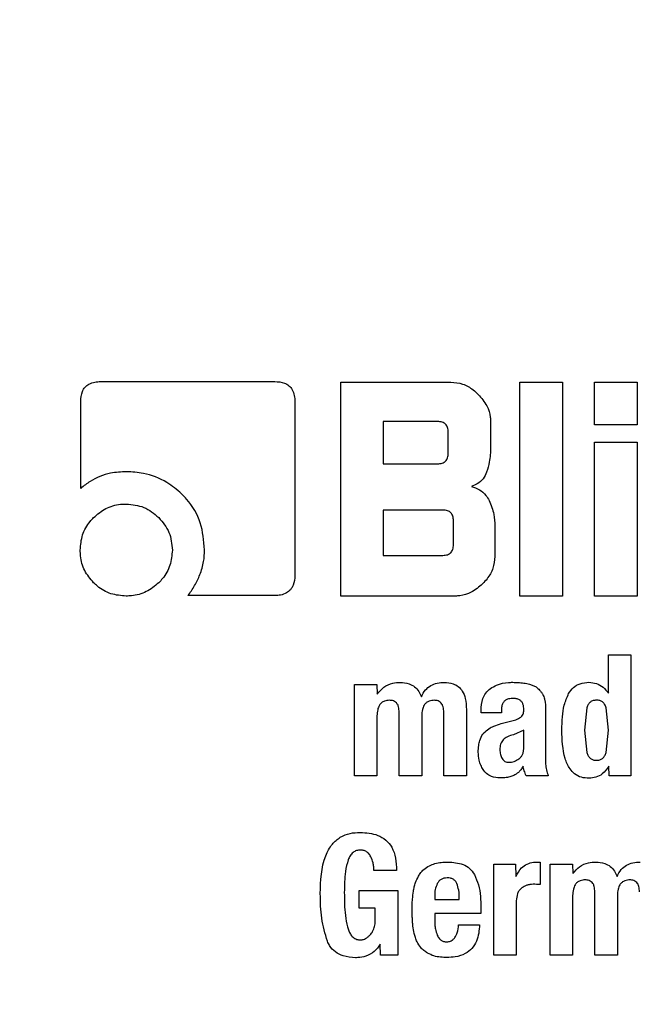
# Model space of a CAD drawing. Units: millimetres. Extents: x 0 to 210, y 0 to 297.
# Drawn here: x 136 to 136, y 191 to 191 of the extents above; entities that cross this region are included whole.
import ezdxf

# ---------------------------------------------------------------- set-up
doc = ezdxf.new("R2010")
doc.units = ezdxf.units.MM
doc.styles.add('SLDTEXTSTYLE0', font='TXT', dxfattribs={"width": 0.75})
doc.dimstyles.new('SLDDIMSTYLE5', dxfattribs={"dimtxt": 3.5, "dimasz": 3.302, "dimexe": 0, "dimexo": 0.0625, "dimgap": 0.875, "dimtad": 1, "dimlfac": 20, "dimrnd": 1e-09, "dimzin": 12, "dimdsep": 46, "dimtxsty": 'SLDTEXTSTYLE0', "dimsah": 1, "dimcen": 0, "dimadec": 0, "dimazin": 3, "dimtfac": 1, "dimtmove": 0, "dimatfit": 3, "dimfxl": 0, "dimfrac": 2, "dimtolj": 1, "dimtzin": 12, "dimarcsym": 0})

# ---------------------------------------------------------------- blocks, each defined once
blk = doc.blocks.new('_D_8')
at = {"color": 7, "linetype": 'Continuous', "lineweight": 0}
for p, q in [((139.31868, 190.87637), (145.32235, 192.9448)), ((133.40955, 188.84051), (139.31868, 190.87637)), ((133.40955, 188.84051), (116.61639, 183.0548))]:
    blk.add_line(p, q, dxfattribs=at)
at = {"color": 7, "linetype": 'Continuous', "lineweight": 18}
for points in [[(139.31868, 190.87637), (142.60346, 191.47923), (142.27772, 192.42469)], [(133.40955, 188.84051), (130.12478, 188.23766), (130.45051, 187.2922)]]:
    blk.add_solid(points, dxfattribs=at)
at = {"color": 7, "linetype": 'Continuous', "lineweight": 18, "char_height": 3.5, "attachment_point": 1, "rotation": 19.01026, "style": 'SLDTEXTSTYLE0'}
for s, insert in [('125', (120.13623, 189.04298)), ('%%c', (115.16309, 187.27304))]:
    blk.add_mtext(s, dxfattribs=dict(at, insert=insert))

msp = doc.modelspace()

# ---------------------------------------------------------------- linework, layer by layer
at = {"color": 7, "linetype": 'Continuous', "lineweight": 25}
for p, q in [((135.76869, 191.20879), (135.8826, 191.20879)), ((135.92576, 191.20844), (135.99782, 191.20844)), ((135.92576, 191.06844), (135.92576, 191.20844)), ((136.04277, 191.20844), (136.07071, 191.20844)), ((136.04277, 191.06844), (136.04277, 191.20844)), ((136.07071, 191.20844), (136.07071, 191.06844)), ((136.09164, 191.20844), (136.11958, 191.20844)), ((136.09164, 191.18043), (136.09164, 191.20844)), ((136.11958, 191.20844), (136.11958, 191.18043)), ((135.75575, 191.13892), (135.75575, 191.19571)), ((135.89575, 191.19564), (135.89575, 191.08207)), ((135.95343, 191.18263), (135.95343, 191.15496)), ((135.98901, 191.18263), (135.95343, 191.18263)), ((136.0237, 191.18256), (136.0237, 191.16577)), ((135.99603, 191.16198), (135.99603, 191.17568)), ((136.11958, 191.18043), (136.09164, 191.18043)), ((136.09164, 191.16921), (136.11958, 191.16921)), ((136.09164, 191.06844), (136.09164, 191.16921)), ((136.11958, 191.16921), (136.11958, 191.06844)), ((135.95343, 191.15496), (135.98901, 191.15496)), ((135.95343, 191.12468), (135.95343, 191.09508)), ((135.99252, 191.12468), (135.95343, 191.12468)), ((135.99948, 191.10203), (135.99948, 191.11773)), ((136.02653, 191.11421), (136.02653, 191.09432)), ((135.95343, 191.09508), (135.99252, 191.09508)), ((135.8826, 191.06879), (135.82582, 191.06879)), ((136.00065, 191.06844), (135.92576, 191.06844)), ((136.07071, 191.06844), (136.04277, 191.06844)), ((136.11958, 191.06844), (136.09164, 191.06844)), ((136.10076, 191.02994), (136.11551, 191.02994)), ((136.10076, 191.00492), (136.10076, 191.02994)), ((136.11551, 191.02994), (136.11551, 190.95094)), ((135.93471, 191.01049), (135.94935, 191.01049)), ((135.93471, 190.95094), (135.93471, 191.01049)), ((135.94935, 191.01049), (135.94957, 191.00438)), ((136.04925, 191.01078), (136.05315, 191.00925)), ((136.00792, 190.99423), (136.00792, 190.95094)), ((136.03078, 190.99385), (136.03078, 190.99217)), ((136.05958, 190.99779), (136.05958, 190.99374)), ((136.05958, 190.99374), (136.05958, 190.9624)), ((136.08664, 190.99544), (136.08514, 190.98072)), ((136.10076, 190.98072), (136.09929, 190.99541)), ((135.94946, 190.99012), (135.94946, 190.95094)), ((135.96394, 190.95094), (135.96394, 190.99255)), ((135.97875, 190.99012), (135.97875, 190.95094)), ((135.99312, 190.95094), (135.99312, 190.99255)), ((136.01749, 190.99217), (136.01749, 190.99358)), ((136.03078, 190.99217), (136.01749, 190.99217)), ((136.03073, 190.98499), (136.03937, 190.98731)), ((136.04543, 190.98066), (136.03872, 190.9777)), ((136.04543, 190.96894), (136.04543, 190.98066)), ((136.08514, 190.98072), (136.08663, 190.96605)), ((136.09928, 190.96608), (136.10076, 190.98072)), ((136.10135, 190.95094), (136.10114, 190.95721)), ((135.94946, 190.95094), (135.93471, 190.95094)), ((135.97875, 190.95094), (135.96394, 190.95094)), ((136.00792, 190.95094), (135.99312, 190.95094)), ((136.06142, 190.95094), (136.04699, 190.95094)), ((136.11551, 190.95094), (136.10135, 190.95094)), ((136.02581, 190.89299), (136.03997, 190.89299)), ((136.02581, 190.83344), (136.02581, 190.89299)), ((136.03997, 190.89299), (136.04018, 190.88499)), ((136.05618, 190.89429), (136.05618, 190.8797)), ((136.06266, 190.89299), (136.07731, 190.89299)), ((136.06266, 190.83344), (136.06266, 190.89299)), ((136.07731, 190.89299), (136.07752, 190.88688)), ((135.96221, 190.88894), (135.94746, 190.88894)), ((135.93779, 190.87591), (135.96308, 190.87591)), ((135.93779, 190.8643), (135.93779, 190.87591)), ((135.96308, 190.87591), (135.96308, 190.83344)), ((135.98718, 190.87224), (135.98718, 190.86992)), ((136.07741, 190.87262), (136.07741, 190.83344)), ((136.0919, 190.83344), (136.0919, 190.87505)), ((136.1067, 190.87262), (136.1067, 190.83344)), ((135.98718, 190.86992), (136.00328, 190.86992)), ((136.04056, 190.86916), (136.04056, 190.83344)), ((135.94832, 190.8643), (135.93779, 190.8643)), ((135.94832, 190.85619), (135.94832, 190.8643)), ((135.98718, 190.86089), (135.98718, 190.85608)), ((136.01744, 190.86089), (135.98718, 190.86089)), ((136.01744, 190.8643), (136.01744, 190.86089)), ((136.00285, 190.85344), (136.01657, 190.85344)), ((135.95178, 190.83344), (135.95157, 190.84068)), ((135.96308, 190.83344), (135.95178, 190.83344)), ((136.04056, 190.83344), (136.02581, 190.83344)), ((136.07741, 190.83344), (136.06266, 190.83344)), ((136.1067, 190.83344), (136.0919, 190.83344))]:
    msp.add_line(p, q, dxfattribs=at)
at = {"color": 8, "linetype": 'Continuous', "lineweight": 18}
for radius, start, end in [(3.06098, 134.2148, 90.90984), (2.08476, 140.43181, 85.43616), (2.36701, 138.0313, 270.1692), (2.33817, 138.19216, 270)]:
    msp.add_arc((136.36412, 189.85844), radius, start, end, dxfattribs=at)
at = {"color": 7, "linetype": 'Continuous', "lineweight": 25}
msp.add_arc((136.36412, 189.85844), 3.125, 133.98237, 0, dxfattribs=at)
at = {"color": 8, "linetype": 'Continuous', "lineweight": 18}
for points, knots in [([(136.36412, 187.1375), (136.25351, 187.1414), (136.02887, 187.14933), (135.69214, 187.21465), (135.38415, 187.31354), (135.11034, 187.43831), (134.871, 187.57815), (134.64544, 187.74269), (134.43674, 187.93105), (134.24837, 188.13976), (134.08384, 188.36531), (133.94397, 188.60465), (133.81933, 188.87846), (133.7198, 189.18645), (133.65687, 189.52319), (133.63643, 189.85844), (133.65687, 190.19368), (133.71979, 190.53043), (133.81935, 190.83838), (133.94388, 191.11231), (134.08415, 191.35126), (134.24079, 191.56944), (134.36159, 191.69793), (134.41828, 191.75822)], [0, 0, 0, 0, 0.052017, 0.105647, 0.160786, 0.203888, 0.246995, 0.291015, 0.335039, 0.379058, 0.423082, 0.466185, 0.509291, 0.564426, 0.618057, 0.670077, 0.722093, 0.775724, 0.830863, 0.873966, 0.917072, 0.961092, 1, 1, 1, 1]), ([(134.5543, 191.52985), (134.51871, 191.49171), (134.42521, 191.39153), (134.29747, 191.21156), (134.17003, 190.99517), (134.05722, 190.74679), (133.96694, 190.46764), (133.9099, 190.16236), (133.89137, 189.85845), (133.9099, 189.55453), (133.96694, 189.24927), (134.05717, 188.97007), (134.17016, 188.72184), (134.29695, 188.50488), (134.44611, 188.3004), (134.61686, 188.1112), (134.80607, 187.94044), (135.01053, 187.79128), (135.22751, 187.66451), (135.47573, 187.5514), (135.75493, 187.46175), (136.0602, 187.40253), (136.26385, 187.39535), (136.36412, 187.39181)], [0, 0, 0, 0, 0.0273866, 0.0719382, 0.115557, 0.1591805, 0.2149761, 0.2692498, 0.3218931, 0.3745323, 0.428806, 0.4846058, 0.5282246, 0.571848, 0.6163949, 0.6609466, 0.7054935, 0.7500451, 0.7936639, 0.8372873, 0.893083, 0.9473577, 1, 1, 1, 1])]:
    msp.add_open_spline(points, degree=3, knots=knots, dxfattribs=at)
at = {"color": 7, "linetype": 'Continuous', "lineweight": 25}
for points, knots in [([(135.75575, 191.19571), (135.75589, 191.19794), (135.75611, 191.20129), (135.7584, 191.20516), (135.76124, 191.20742), (135.76484, 191.2086), (135.76745, 191.20873), (135.76869, 191.20879)], [0, 0, 0, 0, 0.314054, 0.47069, 0.627901, 0.822457, 1, 1, 1, 1]), ([(135.8826, 191.20879), (135.88478, 191.20864), (135.8881, 191.20843), (135.892, 191.20617), (135.89433, 191.20331), (135.89558, 191.19963), (135.89569, 191.19695), (135.89575, 191.19564)], [0, 0, 0, 0, 0.303637, 0.462564, 0.622109, 0.814575, 1, 1, 1, 1]), ([(135.99782, 191.20844), (136.00043, 191.20818), (136.00562, 191.20765), (136.01156, 191.20418), (136.01455, 191.20141), (136.01565, 191.20039)], [0, 0, 0, 0, 0.3880583, 0.775177, 1, 1, 1, 1]), ([(136.01565, 191.20039), (136.01772, 191.19799), (136.02147, 191.19365), (136.02353, 191.18707), (136.02367, 191.18354), (136.0237, 191.18256)], [0, 0, 0, 0, 0.470318, 0.85334, 1, 1, 1, 1]), ([(135.99603, 191.17568), (135.99597, 191.17672), (135.99589, 191.17819), (135.9951, 191.17992), (135.99432, 191.18093), (135.9933, 191.18171), (135.99155, 191.18249), (135.99006, 191.18257), (135.98901, 191.18263)], [0, 0, 0, 0, 0.271884, 0.388208, 0.498196, 0.608452, 0.725532, 1, 1, 1, 1]), ([(135.98901, 191.15496), (135.99006, 191.15502), (135.99155, 191.15511), (135.9933, 191.15589), (135.99432, 191.15668), (135.9951, 191.1577), (135.99589, 191.15945), (135.99597, 191.16094), (135.99603, 191.16198)], [0, 0, 0, 0, 0.273177, 0.389879, 0.5, 0.610121, 0.726823, 1, 1, 1, 1]), ([(136.0237, 191.16577), (136.02367, 191.16415), (136.02359, 191.16091), (136.02292, 191.15543), (136.02181, 191.1517), (136.02117, 191.14952)], [0, 0, 0, 0, 0.294273, 0.588633, 1, 1, 1, 1]), ([(135.78562, 191.14981), (135.78209, 191.14962), (135.7738, 191.14918), (135.76346, 191.14501), (135.75774, 191.14049), (135.75575, 191.13892)], [0, 0, 0, 0, 0.326015, 0.765784, 1, 1, 1, 1]), ([(135.82169, 191.13535), (135.81858, 191.13799), (135.81128, 191.14418), (135.79851, 191.14904), (135.78933, 191.14959), (135.78562, 191.14981)], [0, 0, 0, 0, 0.307261, 0.719775, 1, 1, 1, 1]), ([(136.02117, 191.14952), (136.02048, 191.148), (136.01909, 191.14494), (136.01539, 191.14174), (136.01254, 191.14061), (136.01125, 191.14009)], [0, 0, 0, 0, 0.351944, 0.705229, 1, 1, 1, 1]), ([(136.01125, 191.14009), (136.01304, 191.13953), (136.01662, 191.1384), (136.02053, 191.13486), (136.02212, 191.13205), (136.0228, 191.13086)], [0, 0, 0, 0, 0.36571, 0.7327988, 1, 1, 1, 1]), ([(135.83672, 191.09873), (135.83622, 191.10469), (135.83521, 191.11666), (135.82811, 191.12879), (135.82281, 191.1342), (135.82169, 191.13535)], [0, 0, 0, 0, 0.439141, 0.88131, 1, 1, 1, 1]), ([(136.0228, 191.13086), (136.02344, 191.12942), (136.02473, 191.12652), (136.02619, 191.12094), (136.0264, 191.11678), (136.02653, 191.11421)], [0, 0, 0, 0, 0.2762479, 0.5524536, 1, 1, 1, 1]), ([(135.76415, 191.11979), (135.76668, 191.12195), (135.77176, 191.12629), (135.77963, 191.12847), (135.78421, 191.12863), (135.78548, 191.12867)], [0, 0, 0, 0, 0.418512, 0.838503, 1, 1, 1, 1]), ([(135.78548, 191.12867), (135.78947, 191.12829), (135.79748, 191.12754), (135.80365, 191.12238), (135.80675, 191.11979)], [0, 0, 0, 0, 0.498114, 1, 1, 1, 1]), ([(135.99948, 191.11773), (135.99942, 191.11876), (135.99933, 191.12024), (135.99855, 191.12197), (135.99778, 191.12298), (135.99677, 191.12375), (135.99504, 191.12453), (135.99356, 191.12462), (135.99252, 191.12468)], [0, 0, 0, 0, 0.273177, 0.389879, 0.5, 0.610121, 0.726823, 1, 1, 1, 1]), ([(135.75541, 191.09852), (135.75569, 191.10188), (135.75626, 191.10861), (135.7603, 191.11566), (135.76337, 191.11895), (135.76415, 191.11979)], [0, 0, 0, 0, 0.426104, 0.853687, 1, 1, 1, 1]), ([(135.80675, 191.11979), (135.80934, 191.11669), (135.8145, 191.11052), (135.81526, 191.10251), (135.81563, 191.09852)], [0, 0, 0, 0, 0.501886, 1, 1, 1, 1]), ([(135.76415, 191.07718), (135.76201, 191.07972), (135.75773, 191.08481), (135.7556, 191.09267), (135.75545, 191.09724), (135.75541, 191.09852)], [0, 0, 0, 0, 0.418126, 0.837506, 1, 1, 1, 1]), ([(135.81563, 191.09852), (135.81535, 191.09517), (135.81479, 191.08847), (135.81072, 191.08138), (135.80759, 191.07807), (135.80675, 191.07718)], [0, 0, 0, 0, 0.421901, 0.8455, 1, 1, 1, 1]), ([(135.83368, 191.08248), (135.83418, 191.08386), (135.83518, 191.08663), (135.83643, 191.09205), (135.83661, 191.09613), (135.83672, 191.09873)], [0, 0, 0, 0, 0.265613, 0.531242, 1, 1, 1, 1]), ([(135.99252, 191.09508), (135.99356, 191.09514), (135.99504, 191.09522), (135.99677, 191.096), (135.99778, 191.09678), (135.99855, 191.09779), (135.99933, 191.09952), (135.99942, 191.101), (135.99948, 191.10203)], [0, 0, 0, 0, 0.273177, 0.389879, 0.5, 0.610121, 0.726823, 1, 1, 1, 1]), ([(136.02653, 191.09432), (136.02627, 191.09171), (136.02576, 191.08649), (136.02228, 191.08053), (136.0195, 191.07753), (136.01847, 191.07643)], [0, 0, 0, 0, 0.3878906, 0.775201, 1, 1, 1, 1]), ([(135.82582, 191.06879), (135.82737, 191.07089), (135.83051, 191.07516), (135.83261, 191.08002), (135.83368, 191.08248)], [0, 0, 0, 0, 0.494005, 1, 1, 1, 1]), ([(135.89575, 191.08207), (135.8956, 191.07982), (135.89538, 191.07644), (135.89307, 191.07249), (135.89019, 191.07017), (135.88653, 191.06895), (135.88388, 191.06884), (135.8826, 191.06879)], [0, 0, 0, 0, 0.3112348, 0.469332, 0.6280499, 0.8199656, 1, 1, 1, 1]), ([(135.78548, 191.06844), (135.7821, 191.06872), (135.7753, 191.06928), (135.76823, 191.07334), (135.76496, 191.07642), (135.76415, 191.07718)], [0, 0, 0, 0, 0.428328, 0.85858, 1, 1, 1, 1]), ([(135.80675, 191.07718), (135.80416, 191.07502), (135.79896, 191.07069), (135.79111, 191.06861), (135.78662, 191.06848), (135.78548, 191.06844)], [0, 0, 0, 0, 0.4265775, 0.8546667, 1, 1, 1, 1]), ([(136.01847, 191.07643), (136.0161, 191.07439), (136.01177, 191.07065), (136.0052, 191.06862), (136.00164, 191.06848), (136.00065, 191.06844)], [0, 0, 0, 0, 0.465131, 0.851066, 1, 1, 1, 1]), ([(135.94957, 191.00438), (135.95094, 191.00599), (135.9537, 191.00923), (135.95922, 191.01171), (135.96294, 191.0119), (135.96453, 191.01198)], [0, 0, 0, 0, 0.361309, 0.725295, 1, 1, 1, 1]), ([(135.96453, 191.01198), (135.96655, 191.01183), (135.96995, 191.01157), (135.97422, 191.00928), (135.97699, 191.0062), (135.97799, 191.00371), (135.97848, 191.00249)], [0, 0, 0, 0, 0.330623, 0.557519, 0.784954, 1, 1, 1, 1]), ([(135.97848, 191.00249), (135.97927, 191.00409), (135.98075, 191.00704), (135.98455, 191.01011), (135.98889, 191.01175), (135.99197, 191.01188), (135.99355, 191.01196)], [0, 0, 0, 0, 0.279196, 0.515643, 0.751662, 1, 1, 1, 1]), ([(135.99355, 191.01196), (135.99548, 191.01181), (135.99871, 191.01158), (136.00276, 191.00937), (136.00563, 191.00607), (136.00763, 191.00087), (136.00782, 190.99669), (136.00792, 190.99423)], [0, 0, 0, 0, 0.2204766, 0.3696421, 0.5191096, 0.7169447, 1, 1, 1, 1]), ([(136.01749, 190.99358), (136.01767, 190.99623), (136.01794, 191.00022), (136.02041, 191.0052), (136.02254, 191.00704), (136.02366, 191.00799)], [0, 0, 0, 0, 0.486121, 0.731174, 1, 1, 1, 1]), ([(136.02366, 191.00799), (136.02498, 191.00879), (136.02858, 191.01095), (136.03372, 191.01194), (136.03727, 191.01201), (136.03819, 191.01203)], [0, 0, 0, 0, 0.301913, 0.820148, 1, 1, 1, 1]), ([(136.03819, 191.01203), (136.03936, 191.012), (136.0418, 191.01195), (136.04552, 191.01162), (136.048, 191.01106), (136.04925, 191.01078)], [0, 0, 0, 0, 0.315706, 0.656331, 1, 1, 1, 1]), ([(136.05315, 191.00925), (136.0534, 191.00906), (136.0539, 191.00869), (136.0548, 191.00792), (136.05538, 191.00728), (136.05575, 191.00687)], [0, 0, 0, 0, 0.26593, 0.53191, 1, 1, 1, 1]), ([(136.05575, 191.00687), (136.05616, 191.00643), (136.05698, 191.00555), (136.05814, 191.00369), (136.05864, 191.00219), (136.05896, 191.00126)], [0, 0, 0, 0, 0.275618, 0.551164, 1, 1, 1, 1]), ([(136.07477, 191.00471), (136.07572, 191.00609), (136.07764, 191.00886), (136.08242, 191.01163), (136.08608, 191.01189), (136.08806, 191.01203)], [0, 0, 0, 0, 0.313917, 0.630084, 1, 1, 1, 1]), ([(136.08806, 191.01203), (136.08972, 191.01188), (136.09306, 191.0116), (136.0976, 191.00898), (136.09969, 191.00629), (136.10076, 191.00492)], [0, 0, 0, 0, 0.328, 0.657618, 1, 1, 1, 1]), ([(135.95772, 191.00027), (135.95656, 191.0002), (135.95467, 191.00008), (135.95237, 190.99873), (135.95076, 190.9968), (135.94967, 190.99383), (135.94953, 190.99146), (135.94946, 190.99012)], [0, 0, 0, 0, 0.231052, 0.37669, 0.522376, 0.730341, 1, 1, 1, 1]), ([(135.96394, 190.99255), (135.96389, 190.99373), (135.9638, 190.99557), (135.96288, 190.99781), (135.9617, 190.99915), (135.95995, 191.0001), (135.95856, 191.00021), (135.95772, 191.00027)], [0, 0, 0, 0, 0.312787, 0.485491, 0.632671, 0.780003, 1, 1, 1, 1]), ([(135.98696, 191.00027), (135.98581, 191.0002), (135.98393, 191.00008), (135.98164, 190.99876), (135.98004, 190.99685), (135.97893, 190.99388), (135.97881, 190.99149), (135.97875, 190.99012)], [0, 0, 0, 0, 0.229321, 0.374449, 0.519665, 0.723979, 1, 1, 1, 1]), ([(135.99312, 190.99255), (135.99307, 190.99373), (135.99299, 190.99556), (135.99209, 190.99779), (135.99093, 190.99914), (135.9892, 191.0001), (135.9878, 191.00021), (135.98696, 191.00027)], [0, 0, 0, 0, 0.3118312, 0.4848737, 0.6309403, 0.7772081, 1, 1, 1, 1]), ([(136.03813, 191.00149), (136.03697, 191.00141), (136.03515, 191.00128), (136.03298, 191.00003), (136.03164, 190.9984), (136.03089, 190.99624), (136.03082, 190.99465), (136.03078, 190.99385)], [0, 0, 0, 0, 0.285414, 0.445224, 0.605603, 0.801374, 1, 1, 1, 1]), ([(136.04546, 190.99428), (136.0454, 190.99547), (136.04531, 190.99728), (136.04411, 190.9994), (136.04259, 191.00067), (136.04051, 191.0014), (136.03895, 191.00146), (136.03813, 191.00149)], [0, 0, 0, 0, 0.2983953, 0.4513349, 0.6048518, 0.7923648, 1, 1, 1, 1]), ([(136.05896, 191.00126), (136.05904, 191.00095), (136.05919, 191.00034), (136.05942, 190.99919), (136.05952, 190.99833), (136.05958, 190.99779)], [0, 0, 0, 0, 0.267965, 0.535915, 1, 1, 1, 1]), ([(136.07035, 190.98072), (136.07043, 190.9836), (136.07058, 190.98909), (136.07159, 190.9973), (136.0737, 191.00221), (136.07477, 191.00471)], [0, 0, 0, 0, 0.351804, 0.6704, 1, 1, 1, 1]), ([(136.09292, 191.00033), (136.09219, 191.00028), (136.09079, 191.00019), (136.08889, 190.99919), (136.08745, 190.99756), (136.08692, 190.99618), (136.08664, 190.99544)], [0, 0, 0, 0, 0.254443, 0.486477, 0.725869, 1, 1, 1, 1]), ([(136.09694, 190.99921), (136.09639, 190.99954), (136.09515, 191.00026), (136.09371, 191.00031), (136.09292, 191.00033)], [0, 0, 0, 0, 0.45121, 1, 1, 1, 1]), ([(136.04421, 190.98988), (136.0445, 190.99033), (136.04526, 190.99148), (136.04542, 190.99308), (136.04545, 190.99409), (136.04546, 190.99428)], [0, 0, 0, 0, 0.346179, 0.879791, 1, 1, 1, 1]), ([(136.09929, 190.99541), (136.09903, 190.99619), (136.09853, 190.99764), (136.09745, 190.99871), (136.09694, 190.99921)], [0, 0, 0, 0, 0.534851, 1, 1, 1, 1]), ([(136.03937, 190.98731), (136.03997, 190.98749), (136.04113, 190.98784), (136.04283, 190.98863), (136.04374, 190.98946), (136.04421, 190.98988)], [0, 0, 0, 0, 0.3363573, 0.6610128, 1, 1, 1, 1]), ([(136.01936, 190.97889), (136.0204, 190.97987), (136.02233, 190.98171), (136.02627, 190.98368), (136.02909, 190.98451), (136.03073, 190.98499)], [0, 0, 0, 0, 0.325466, 0.607898, 1, 1, 1, 1]), ([(136.01564, 190.9664), (136.0157, 190.96785), (136.01581, 190.97041), (136.01669, 190.9744), (136.01795, 190.97718), (136.01914, 190.97863), (136.01936, 190.97889)], [0, 0, 0, 0, 0.327379, 0.576686, 0.921691, 1, 1, 1, 1]), ([(136.03872, 190.9777), (136.03737, 190.97736), (136.03489, 190.97674), (136.03228, 190.97491), (136.03094, 190.9731), (136.02997, 190.971), (136.02988, 190.96923), (136.02981, 190.96802)], [0, 0, 0, 0, 0.287176, 0.526488, 0.638652, 0.75199, 1, 1, 1, 1]), ([(136.08806, 190.94925), (136.08639, 190.94935), (136.08304, 190.94954), (136.07865, 190.95188), (136.07485, 190.9561), (136.07078, 190.96564), (136.07053, 190.97442), (136.07035, 190.98072)], [0, 0, 0, 0, 0.122754, 0.246468, 0.356147, 0.538441, 1, 1, 1, 1]), ([(136.02981, 190.96802), (136.02988, 190.96694), (136.03, 190.96491), (136.03087, 190.96308), (136.03128, 190.96221)], [0, 0, 0, 0, 0.5281278, 1, 1, 1, 1]), ([(136.04227, 190.96194), (136.04275, 190.96235), (136.0437, 190.96316), (136.04468, 190.96483), (136.0453, 190.96678), (136.04538, 190.96819), (136.04543, 190.96894)], [0, 0, 0, 0, 0.234219, 0.469156, 0.720174, 1, 1, 1, 1]), ([(136.01889, 190.95493), (136.01835, 190.95589), (136.01726, 190.95781), (136.01593, 190.96165), (136.01575, 190.96458), (136.01564, 190.9664)], [0, 0, 0, 0, 0.274452, 0.549071, 1, 1, 1, 1]), ([(136.03128, 190.96221), (136.03154, 190.96183), (136.03203, 190.96108), (136.03311, 190.96027), (136.03437, 190.95977), (136.03528, 190.95972), (136.03575, 190.9597)], [0, 0, 0, 0, 0.2557427, 0.4950899, 0.7370327, 1, 1, 1, 1]), ([(136.03575, 190.9597), (136.0369, 190.9598), (136.03926, 190.96001), (136.04125, 190.96129), (136.04227, 190.96194)], [0, 0, 0, 0, 0.487185, 1, 1, 1, 1]), ([(136.05958, 190.9624), (136.05961, 190.96112), (136.05966, 190.95856), (136.06007, 190.95466), (136.06097, 190.95219), (136.06142, 190.95094)], [0, 0, 0, 0, 0.3278864, 0.6596243, 1, 1, 1, 1]), ([(136.08663, 190.96605), (136.08691, 190.96529), (136.08745, 190.96387), (136.0889, 190.96218), (136.09079, 190.96115), (136.09219, 190.96105), (136.09292, 190.96099)], [0, 0, 0, 0, 0.2785135, 0.5195226, 0.7499081, 1, 1, 1, 1]), ([(136.09292, 190.96099), (136.09367, 190.96105), (136.0951, 190.96114), (136.09703, 190.96218), (136.09849, 190.96388), (136.099, 190.96531), (136.09928, 190.96608)], [0, 0, 0, 0, 0.253586, 0.484684, 0.724136, 1, 1, 1, 1]), ([(136.04494, 190.9571), (136.04447, 190.95633), (136.0436, 190.95489), (136.04167, 190.95267), (136.03994, 190.95165), (136.03887, 190.95103)], [0, 0, 0, 0, 0.312923, 0.578958, 1, 1, 1, 1]), ([(136.04699, 190.95094), (136.04677, 190.95148), (136.04631, 190.95255), (136.04561, 190.9546), (136.0452, 190.95613), (136.04494, 190.9571)], [0, 0, 0, 0, 0.267829, 0.535628, 1, 1, 1, 1]), ([(136.10114, 190.95721), (136.09982, 190.95533), (136.09761, 190.95219), (136.09269, 190.94965), (136.08961, 190.94938), (136.08806, 190.94925)], [0, 0, 0, 0, 0.4239675, 0.7098994, 1, 1, 1, 1]), ([(136.02997, 190.94944), (136.02804, 190.94961), (136.02488, 190.94989), (136.02102, 190.95208), (136.01959, 190.954), (136.01889, 190.95493)], [0, 0, 0, 0, 0.447025, 0.732259, 1, 1, 1, 1]), ([(136.03887, 190.95103), (136.038, 190.95069), (136.03615, 190.94999), (136.03313, 190.94949), (136.03103, 190.94946), (136.02997, 190.94944)], [0, 0, 0, 0, 0.308783, 0.650994, 1, 1, 1, 1]), ([(135.91239, 190.87381), (135.91262, 190.88233), (135.91294, 190.89379), (135.91952, 190.90596), (135.92526, 190.91098), (135.93172, 190.91353), (135.93623, 190.91376), (135.93844, 190.91387)], [0, 0, 0, 0, 0.463137, 0.623275, 0.750713, 0.878169, 1, 1, 1, 1]), ([(135.93844, 190.91387), (135.9424, 190.91361), (135.94841, 190.91321), (135.95546, 190.90908), (135.95965, 190.90389), (135.96199, 190.89687), (135.96214, 190.89166), (135.96221, 190.88894)], [0, 0, 0, 0, 0.2966701, 0.4503944, 0.6046852, 0.7941362, 1, 1, 1, 1]), ([(135.93865, 190.90228), (135.93779, 190.90222), (135.93606, 190.90212), (135.93365, 190.90077), (135.93176, 190.89859), (135.93098, 190.89678), (135.93058, 190.89586)], [0, 0, 0, 0, 0.23201, 0.465271, 0.728877, 1, 1, 1, 1]), ([(135.94541, 190.89796), (135.94495, 190.89875), (135.94412, 190.90019), (135.94213, 190.90162), (135.94026, 190.9022), (135.93908, 190.90226), (135.93865, 190.90228)], [0, 0, 0, 0, 0.31765, 0.582895, 0.847795, 1, 1, 1, 1]), ([(135.94746, 190.88894), (135.94743, 190.88977), (135.94737, 190.89143), (135.94682, 190.89451), (135.94596, 190.89662), (135.94541, 190.89796)], [0, 0, 0, 0, 0.2677451, 0.535524, 1, 1, 1, 1]), ([(135.93058, 190.89586), (135.92991, 190.89335), (135.92866, 190.88863), (135.9282, 190.88146), (135.92813, 190.8769), (135.92809, 190.87462)], [0, 0, 0, 0, 0.3627606, 0.6806351, 1, 1, 1, 1]), ([(135.97656, 190.88522), (135.97706, 190.88602), (135.97805, 190.88759), (135.98038, 190.89), (135.98243, 190.89126), (135.98369, 190.89203)], [0, 0, 0, 0, 0.282231, 0.557837, 1, 1, 1, 1]), ([(135.98369, 190.89203), (135.98489, 190.89256), (135.98738, 190.89367), (135.99153, 190.89437), (135.99438, 190.89443), (135.99582, 190.89446)], [0, 0, 0, 0, 0.314866, 0.653658, 1, 1, 1, 1]), ([(135.99582, 190.89446), (135.99921, 190.89423), (136.00422, 190.89388), (136.01028, 190.89055), (136.0122, 190.88776), (136.01319, 190.88633)], [0, 0, 0, 0, 0.500897, 0.742365, 1, 1, 1, 1]), ([(136.04018, 190.88499), (136.04129, 190.88698), (136.04313, 190.89029), (136.0475, 190.89338), (136.05094, 190.89435), (136.05295, 190.89445), (136.05348, 190.89448)], [0, 0, 0, 0, 0.390354, 0.649405, 0.908672, 1, 1, 1, 1]), ([(136.05348, 190.89448), (136.05372, 190.89448), (136.0542, 190.89448), (136.0551, 190.89441), (136.05576, 190.89434), (136.05618, 190.89429)], [0, 0, 0, 0, 0.2669595, 0.5338467, 1, 1, 1, 1]), ([(136.07752, 190.88688), (136.0789, 190.88849), (136.08165, 190.89173), (136.08717, 190.89421), (136.09089, 190.8944), (136.09249, 190.89448)], [0, 0, 0, 0, 0.36131, 0.725297, 1, 1, 1, 1]), ([(136.09249, 190.89448), (136.09451, 190.89433), (136.0979, 190.89407), (136.10218, 190.89178), (136.10495, 190.8887), (136.10595, 190.88621), (136.10643, 190.88499)], [0, 0, 0, 0, 0.330623, 0.557519, 0.784954, 1, 1, 1, 1]), ([(136.10643, 190.88499), (136.10723, 190.88659), (136.10871, 190.88954), (136.11251, 190.89261), (136.11685, 190.89425), (136.11993, 190.89438), (136.12151, 190.89446)], [0, 0, 0, 0, 0.2791977, 0.5156443, 0.7516633, 1, 1, 1, 1]), ([(135.97329, 190.87537), (135.97347, 190.87633), (135.97382, 190.87824), (135.97479, 190.88159), (135.97589, 190.88384), (135.97656, 190.88522)], [0, 0, 0, 0, 0.279695, 0.559461, 1, 1, 1, 1]), ([(136.01319, 190.88633), (136.01417, 190.88406), (136.01615, 190.87948), (136.01727, 190.87195), (136.01738, 190.86686), (136.01744, 190.8643)], [0, 0, 0, 0, 0.32571, 0.659654, 1, 1, 1, 1]), ([(135.9889, 190.88035), (135.98838, 190.87907), (135.98731, 190.87647), (135.98722, 190.87367), (135.98718, 190.87224)], [0, 0, 0, 0, 0.491249, 1, 1, 1, 1]), ([(135.99528, 190.88407), (135.99457, 190.88402), (135.99321, 190.88393), (135.99137, 190.8832), (135.98986, 190.882), (135.98923, 190.88091), (135.9889, 190.88035)], [0, 0, 0, 0, 0.274092, 0.518596, 0.753206, 1, 1, 1, 1]), ([(136.00166, 190.88045), (136.00135, 190.88102), (136.00076, 190.88212), (135.99926, 190.88331), (135.99738, 190.884), (135.99601, 190.88405), (135.99528, 190.88407)], [0, 0, 0, 0, 0.244377, 0.475962, 0.72045, 1, 1, 1, 1]), ([(136.00328, 190.86992), (136.00326, 190.87196), (136.00322, 190.87556), (136.00213, 190.87898), (136.00166, 190.88045)], [0, 0, 0, 0, 0.568687, 1, 1, 1, 1]), ([(136.05153, 190.87991), (136.05082, 190.87988), (136.04943, 190.87981), (136.04687, 190.87918), (136.04523, 190.87821), (136.04418, 190.87759)], [0, 0, 0, 0, 0.271417, 0.537061, 1, 1, 1, 1]), ([(136.05618, 190.8797), (136.05577, 190.87973), (136.05496, 190.87978), (136.05341, 190.87988), (136.05227, 190.8799), (136.05153, 190.87991)], [0, 0, 0, 0, 0.263528, 0.527062, 1, 1, 1, 1]), ([(136.08568, 190.88277), (136.08452, 190.8827), (136.08263, 190.88258), (136.08033, 190.88123), (136.07872, 190.8793), (136.07763, 190.87633), (136.07749, 190.87396), (136.07741, 190.87262)], [0, 0, 0, 0, 0.231052, 0.37669, 0.522377, 0.730342, 1, 1, 1, 1]), ([(136.0919, 190.87505), (136.09184, 190.87623), (136.09176, 190.87807), (136.09083, 190.88031), (136.08965, 190.88165), (136.08791, 190.8826), (136.08652, 190.88271), (136.08568, 190.88277)], [0, 0, 0, 0, 0.3127861, 0.4854907, 0.6326698, 0.7800015, 1, 1, 1, 1]), ([(136.11491, 190.88277), (136.11376, 190.8827), (136.11188, 190.88258), (136.10959, 190.88126), (136.10799, 190.87935), (136.10689, 190.87638), (136.10677, 190.87399), (136.1067, 190.87262)], [0, 0, 0, 0, 0.22932, 0.374448, 0.519664, 0.723977, 1, 1, 1, 1]), ([(136.12108, 190.87505), (136.12102, 190.87623), (136.12094, 190.87806), (136.12004, 190.88029), (136.11889, 190.88164), (136.11715, 190.8826), (136.11576, 190.88271), (136.11491, 190.88277)], [0, 0, 0, 0, 0.3118319, 0.4848745, 0.6309413, 0.7772093, 1, 1, 1, 1]), ([(135.91701, 190.84264), (135.91557, 190.84761), (135.91264, 190.85779), (135.91247, 190.86839), (135.91239, 190.87381)], [0, 0, 0, 0, 0.488388, 1, 1, 1, 1]), ([(135.92809, 190.87462), (135.92811, 190.8721), (135.92816, 190.86705), (135.92862, 190.85945), (135.92964, 190.85447), (135.93015, 190.85197)], [0, 0, 0, 0, 0.332091, 0.664606, 1, 1, 1, 1]), ([(135.97242, 190.86376), (135.97244, 190.86481), (135.97246, 190.86692), (135.97267, 190.87081), (135.97305, 190.87361), (135.97329, 190.87537)], [0, 0, 0, 0, 0.271575, 0.543161, 1, 1, 1, 1]), ([(136.04418, 190.87759), (136.04357, 190.87707), (136.04235, 190.87602), (136.04091, 190.87312), (136.0407, 190.87074), (136.04056, 190.86916)], [0, 0, 0, 0, 0.251941, 0.50311, 1, 1, 1, 1]), ([(135.97297, 190.85258), (135.97288, 190.85356), (135.9727, 190.85553), (135.97248, 190.85926), (135.97244, 190.862), (135.97242, 190.86376)], [0, 0, 0, 0, 0.264633, 0.529263, 1, 1, 1, 1]), ([(135.94744, 190.85082), (135.94762, 190.85133), (135.94797, 190.85235), (135.94827, 190.85416), (135.9483, 190.85544), (135.94832, 190.85619)], [0, 0, 0, 0, 0.294929, 0.589555, 1, 1, 1, 1]), ([(135.97565, 190.84232), (135.97528, 190.84321), (135.97452, 190.84499), (135.97354, 190.84841), (135.97319, 190.85097), (135.97297, 190.85258)], [0, 0, 0, 0, 0.272058, 0.544041, 1, 1, 1, 1]), ([(135.98718, 190.85608), (135.9872, 190.85517), (135.98725, 190.85333), (135.98771, 190.85014), (135.98844, 190.84796), (135.98888, 190.84665)], [0, 0, 0, 0, 0.2858083, 0.571703, 1, 1, 1, 1]), ([(135.99474, 190.84226), (135.9955, 190.84231), (135.99701, 190.8424), (135.999, 190.84346), (136.00077, 190.8454), (136.00226, 190.84876), (136.00263, 190.85167), (136.00285, 190.85344)], [0, 0, 0, 0, 0.146549, 0.294108, 0.427406, 0.653711, 1, 1, 1, 1]), ([(136.01657, 190.85344), (136.01625, 190.84973), (136.01576, 190.84415), (136.01178, 190.83773), (136.00694, 190.83403), (136.00111, 190.83224), (135.997, 190.83207), (135.99517, 190.832)], [0, 0, 0, 0, 0.318745, 0.48002, 0.6419, 0.840497, 1, 1, 1, 1]), ([(135.93015, 190.85197), (135.93067, 190.85035), (135.93146, 190.84786), (135.93372, 190.84512), (135.9361, 190.84371), (135.93789, 190.84356), (135.93876, 190.84349)], [0, 0, 0, 0, 0.386124, 0.592987, 0.801593, 1, 1, 1, 1]), ([(135.94189, 190.84441), (135.9422, 190.84459), (135.94282, 190.84496), (135.94386, 190.84574), (135.94454, 190.8464), (135.94496, 190.8468)], [0, 0, 0, 0, 0.275993, 0.551912, 1, 1, 1, 1]), ([(135.94496, 190.8468), (135.94526, 190.84714), (135.94586, 190.84781), (135.94671, 190.84915), (135.94717, 190.85019), (135.94744, 190.85082)], [0, 0, 0, 0, 0.2838667, 0.5675477, 1, 1, 1, 1]), ([(135.98888, 190.84665), (135.98929, 190.8458), (135.98997, 190.84438), (135.99169, 190.84295), (135.99329, 190.84235), (135.99433, 190.84229), (135.99474, 190.84226)], [0, 0, 0, 0, 0.3569121, 0.5989641, 0.841504, 1, 1, 1, 1]), ([(135.93546, 190.83189), (135.93267, 190.83209), (135.92801, 190.83241), (135.92211, 190.83542), (135.91875, 190.83902), (135.91747, 190.84167), (135.91701, 190.84264)], [0, 0, 0, 0, 0.365818, 0.611397, 0.857959, 1, 1, 1, 1]), ([(135.95157, 190.84068), (135.95036, 190.83899), (135.94795, 190.8356), (135.94256, 190.83266), (135.93822, 190.83191), (135.93593, 190.8319), (135.93546, 190.83189)], [0, 0, 0, 0, 0.320353, 0.642877, 0.92747, 1, 1, 1, 1]), ([(135.93876, 190.84349), (135.93908, 190.84351), (135.93973, 190.84355), (135.9408, 190.84386), (135.94149, 190.84421), (135.94189, 190.84441)], [0, 0, 0, 0, 0.294828, 0.589252, 1, 1, 1, 1]), ([(135.9825, 190.83486), (135.98171, 190.8354), (135.98012, 190.83647), (135.97763, 190.83886), (135.9764, 190.84101), (135.97565, 190.84232)], [0, 0, 0, 0, 0.280102, 0.560441, 1, 1, 1, 1]), ([(135.99517, 190.832), (135.99377, 190.83204), (135.99091, 190.83212), (135.98655, 190.83286), (135.98387, 190.83418), (135.9825, 190.83486)], [0, 0, 0, 0, 0.320709, 0.653216, 1, 1, 1, 1])]:
    msp.add_open_spline(points, degree=3, knots=knots, dxfattribs=at)

# ---------------------------------------------------------------- dimensions: what is measured, and where the dimension line sits
at = {"color": 7, "linetype": 'Continuous', "lineweight": 18}
dim = msp.add_diameter_dim_2p(p1=(133.40955, 188.84051), p2=(139.31868, 190.87637), dimstyle='SLDDIMSTYLE5', dxfattribs=at)
dim.commit()
dim.dimension.update_dxf_attribs({"geometry": '_D_8', "text_midpoint": (122.53187, 185.09285), "dimtype": 163})

doc.saveas('drawing.dxf')
